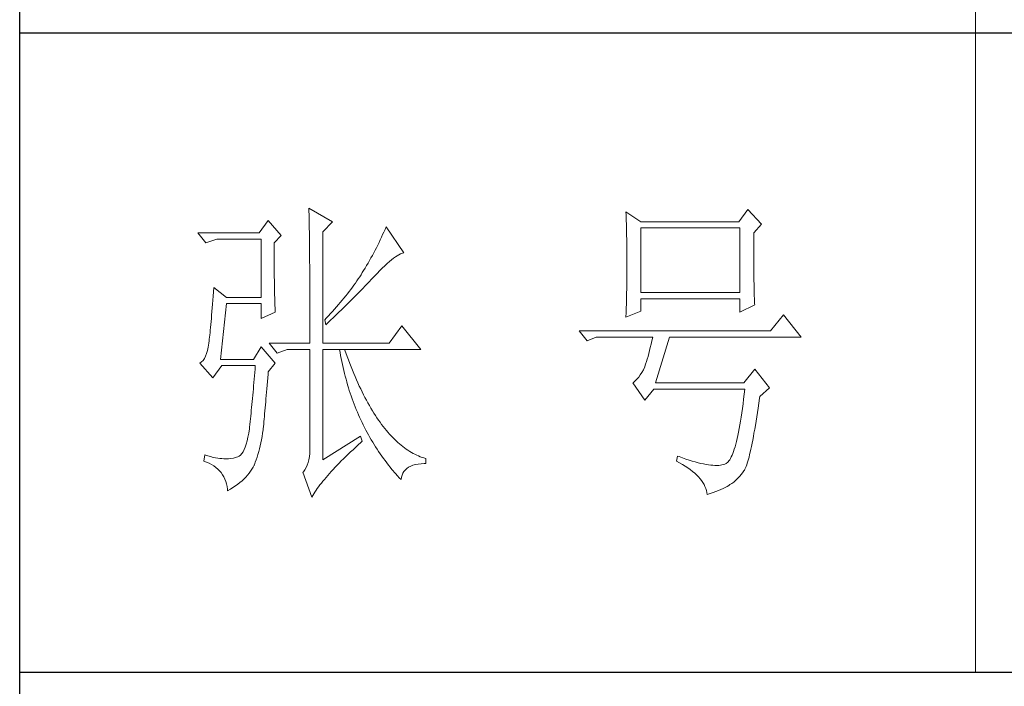
# Model space of a CAD drawing. Units: millimetres. Extents: x 1732 to 14365, y 434 to 17363.
# Drawn here: x 13272 to 13481, y 721 to 862 of the extents above; entities that cross this region are included whole.
import ezdxf

# ---------------------------------------------------------------- set-up
doc = ezdxf.new("R2010")
doc.units = ezdxf.units.MM
doc.layers.add('轮廓线', color=7, linetype='Continuous', lineweight=20)

# ---------------------------------------------------------------- blocks, each defined once
blk = doc.blocks.new('文字')
blk.add_line((3870.01, 615.32), (3870.01, 214.32))
at = {"layer": '轮廓线', "color": 7, "lineweight": 0}
for p, q in [((3765.42, 287.1), (3765.43, 286.9)), ((3769.15, 284.96), (3765.42, 287.1)), ((3765.43, 286.9), (3765.43, 286.68)), ((3765.43, 286.68), (3765.44, 286.45)), ((3765.44, 286.45), (3765.45, 286.21)), ((3765.45, 286.21), (3765.45, 285.96)), ((3765.45, 285.96), (3765.46, 285.69)), ((3815.17, 286.51), (3815.19, 286.05)), ((3817.5, 284.96), (3815.17, 286.51)), ((3815.19, 286.05), (3815.21, 285.59)), ((3834.29, 286.9), (3832.9, 284.96)), ((3836.47, 284.57), (3834.29, 286.9)), ((3759.04, 285.15), (3757.65, 283.21)), ((3761.06, 282.82), (3759.04, 285.15)), ((3765.46, 285.69), (3765.47, 285.41)), ((3765.47, 285.41), (3765.47, 285.11)), ((3765.47, 285.11), (3765.48, 284.81)), ((3765.48, 284.81), (3765.48, 284.49)), ((3765.48, 284.49), (3765.49, 284.15)), ((3767.59, 283.4), (3769.15, 284.96)), ((3815.21, 285.59), (3815.22, 285.12)), ((3815.22, 285.12), (3815.24, 284.65)), ((3815.24, 284.65), (3815.25, 284.18)), ((3832.9, 284.96), (3817.5, 284.96)), ((3835.23, 283.21), (3836.47, 284.57)), ((3757.65, 283.21), (3748.01, 283.21)), ((3748.01, 283.21), (3749.25, 281.65)), ((3759.98, 281.65), (3761.06, 282.82)), ((3765.49, 284.15), (3765.49, 283.81)), ((3765.49, 283.81), (3765.5, 283.45)), ((3765.5, 283.45), (3765.5, 283.08)), ((3765.5, 283.08), (3765.51, 282.69)), ((3767.59, 265.9), (3767.59, 283.4)), ((3777, 282.94), (3776.82, 282.53)), ((3777.19, 283.35), (3777, 282.94)), ((3777.37, 283.77), (3777.19, 283.35)), ((3777.55, 284.18), (3777.37, 283.77)), ((3780.34, 280.1), (3777.55, 284.18)), ((3815.25, 284.18), (3815.26, 283.7)), ((3815.26, 283.7), (3815.27, 283.23)), ((3815.27, 283.23), (3815.28, 282.75)), ((3815.28, 282.75), (3815.29, 282.26)), ((3817.5, 273.88), (3817.5, 283.99)), ((3817.5, 283.99), (3833.05, 283.99)), ((3833.05, 283.99), (3833.05, 273.88)), ((3835.23, 282.95), (3835.23, 283.21)), ((3835.23, 281.51), (3835.23, 282.95)), ((3749.25, 281.65), (3750.96, 282.24)), ((3750.96, 282.24), (3757.96, 282.24)), ((3757.96, 282.24), (3757.96, 273.1)), ((3759.98, 281.32), (3759.98, 281.65)), ((3759.98, 280.71), (3759.98, 281.32)), ((3765.51, 282.69), (3765.51, 282.29)), ((3765.51, 282.29), (3765.52, 281.88)), ((3765.52, 281.88), (3765.52, 281.46)), ((3765.52, 281.46), (3765.52, 281.02)), ((3776.23, 281.3), (3776.02, 280.9)), ((3776.43, 281.71), (3776.23, 281.3)), ((3776.62, 282.12), (3776.43, 281.71)), ((3776.82, 282.53), (3776.62, 282.12)), ((3815.29, 282.26), (3815.3, 281.78)), ((3815.3, 281.78), (3815.31, 281.29)), ((3815.31, 281.29), (3815.32, 280.3)), ((3835.23, 280.83), (3835.23, 281.51)), ((3759.98, 280.12), (3759.98, 280.71)), ((3759.98, 279.53), (3759.98, 280.12)), ((3765.52, 281.02), (3765.53, 280.57)), ((3765.53, 280.57), (3765.53, 280.1)), ((3765.53, 280.1), (3765.54, 279.63)), ((3775.39, 279.69), (3775.17, 279.28)), ((3775.6, 280.09), (3775.39, 279.69)), ((3775.82, 280.49), (3775.6, 280.09)), ((3776.02, 280.9), (3775.82, 280.49)), ((3779.28, 279.64), (3779.54, 279.8)), ((3779.54, 279.8), (3779.79, 279.92)), ((3779.79, 279.92), (3780.02, 280.01)), ((3780.02, 280.01), (3780.23, 280.07)), ((3780.23, 280.07), (3780.34, 280.1)), ((3815.32, 280.3), (3815.33, 279.31)), ((3835.23, 280.17), (3835.23, 280.83)), ((3835.24, 279.53), (3835.23, 280.17)), ((3759.98, 278.96), (3759.98, 279.53)), ((3759.99, 278.4), (3759.98, 278.96)), ((3759.99, 277.85), (3759.99, 278.4)), ((3765.54, 279.63), (3765.54, 279.13)), ((3765.54, 279.13), (3765.54, 278.63)), ((3765.54, 278.63), (3765.55, 278.11)), ((3765.55, 278.11), (3765.55, 277.58)), ((3774.71, 278.49), (3774.48, 278.09)), ((3775.17, 279.28), (3774.71, 278.49)), ((3777.33, 278.07), (3777.7, 278.41)), ((3777.7, 278.41), (3778.05, 278.72)), ((3778.05, 278.72), (3778.38, 279)), ((3778.38, 279), (3778.7, 279.25)), ((3778.7, 279.25), (3779, 279.46)), ((3779, 279.46), (3779.28, 279.64)), ((3815.33, 279.31), (3815.33, 277.32)), ((3835.24, 278.91), (3835.24, 279.53)), ((3835.24, 278.32), (3835.24, 278.91)), ((3835.25, 277.75), (3835.24, 278.32)), ((3760, 277.32), (3759.99, 277.85)), ((3760, 276.8), (3760, 277.32)), ((3760, 276.29), (3760, 276.8)), ((3765.55, 277.58), (3765.55, 277.04)), ((3765.55, 277.04), (3765.56, 276.48)), ((3773.61, 276.66), (3773.4, 276.34)), ((3773.81, 276.98), (3773.61, 276.66)), ((3774.01, 277.3), (3773.81, 276.98)), ((3774.25, 277.69), (3774.01, 277.3)), ((3774.48, 278.09), (3774.25, 277.69)), ((3775.68, 276.4), (3776.12, 276.87)), ((3776.12, 276.87), (3776.54, 277.3)), ((3776.54, 277.3), (3776.94, 277.7)), ((3776.94, 277.7), (3777.33, 278.07)), ((3815.33, 277.32), (3815.32, 276.31)), ((3835.25, 277.2), (3835.25, 277.75)), ((3835.26, 276.67), (3835.25, 277.2)), ((3835.26, 276.17), (3835.26, 276.67)), ((3760.01, 275.79), (3760, 276.29)), ((3760.02, 275.3), (3760.01, 275.79)), ((3760.03, 274.83), (3760.02, 275.3)), ((3765.56, 276.48), (3765.56, 275.91)), ((3765.56, 275.91), (3765.56, 275.33)), ((3765.56, 275.33), (3765.56, 274.74)), ((3772.49, 275.02), (3772.25, 274.69)), ((3772.73, 275.35), (3772.49, 275.02)), ((3772.96, 275.68), (3772.73, 275.35)), ((3773.18, 276.01), (3772.96, 275.68)), ((3773.4, 276.34), (3773.18, 276.01)), ((3774.23, 274.87), (3774.52, 275.17)), ((3774.52, 275.17), (3774.8, 275.46)), ((3774.8, 275.46), (3775.35, 276.05)), ((3775.35, 276.05), (3775.62, 276.34)), ((3775.62, 276.34), (3775.68, 276.4)), ((3815.31, 275.32), (3815.3, 274.82)), ((3815.32, 276.31), (3815.31, 275.81)), ((3815.31, 275.81), (3815.31, 275.32)), ((3835.27, 275.7), (3835.26, 276.17)), ((3835.28, 275.24), (3835.27, 275.7)), ((3835.29, 274.8), (3835.28, 275.24)), ((3750.44, 273.96), (3750.39, 273.29)), ((3750.49, 274.65), (3750.44, 273.96)), ((3752.51, 273.1), (3750.49, 274.65)), ((3760.03, 274.37), (3760.03, 274.83)), ((3760.04, 273.92), (3760.03, 274.37)), ((3760.05, 273.48), (3760.04, 273.92)), ((3760.06, 273.05), (3760.05, 273.48)), ((3765.56, 274.74), (3765.56, 274.12)), ((3765.56, 274.12), (3765.57, 273.5)), ((3765.57, 273.5), (3765.57, 272.87)), ((3771.48, 273.68), (3771.21, 273.34)), ((3771.74, 274.02), (3771.48, 273.68)), ((3772, 274.35), (3771.74, 274.02)), ((3772.25, 274.69), (3772, 274.35)), ((3772.78, 273.38), (3773.37, 273.98)), ((3773.37, 273.98), (3773.95, 274.57)), ((3773.95, 274.57), (3774.23, 274.87)), ((3815.29, 274.34), (3815.28, 273.85)), ((3815.28, 273.85), (3815.28, 273.37)), ((3815.3, 274.82), (3815.29, 274.34)), ((3833.05, 273.88), (3817.5, 273.88)), ((3835.3, 274.39), (3835.29, 274.8)), ((3835.3, 274.01), (3835.3, 274.39)), ((3835.31, 273.64), (3835.3, 274.01)), ((3835.32, 273.3), (3835.31, 273.64)), ((3750.3, 272.03), (3750.25, 271.44)), ((3750.34, 272.65), (3750.3, 272.03)), ((3750.39, 273.29), (3750.34, 272.65)), ((3751.58, 263.38), (3752.51, 272.13)), ((3757.96, 273.1), (3752.51, 273.1)), ((3752.51, 272.13), (3757.96, 272.13)), ((3757.96, 272.13), (3757.96, 269.79)), ((3760.07, 272.64), (3760.06, 273.05)), ((3760.08, 272.24), (3760.07, 272.64)), ((3760.1, 271.85), (3760.08, 272.24)), ((3765.57, 272.87), (3765.57, 272.22)), ((3765.57, 272.22), (3765.57, 271.56)), ((3770.06, 271.96), (3769.76, 271.62)), ((3770.36, 272.31), (3770.06, 271.96)), ((3770.65, 272.65), (3770.36, 272.31)), ((3770.93, 273), (3770.65, 272.65)), ((3771.21, 273.34), (3770.93, 273)), ((3771.27, 271.88), (3771.58, 272.18)), ((3771.58, 272.18), (3772.19, 272.78)), ((3772.19, 272.78), (3772.78, 273.38)), ((3815.24, 271.96), (3815.23, 271.49)), ((3815.25, 272.43), (3815.24, 271.96)), ((3815.26, 272.9), (3815.25, 272.43)), ((3815.28, 273.37), (3815.26, 272.9)), ((3817.5, 270.96), (3817.5, 272.9)), ((3817.5, 272.9), (3833.05, 272.9)), ((3833.05, 272.9), (3833.05, 270.77)), ((3833.05, 270.77), (3835.38, 271.93)), ((3835.34, 272.98), (3835.32, 273.3)), ((3835.35, 272.68), (3835.34, 272.98)), ((3835.36, 272.41), (3835.35, 272.68)), ((3835.37, 272.16), (3835.36, 272.41)), ((3835.38, 271.93), (3835.37, 272.16)), ((3750.2, 270.87), (3750.16, 270.33)), ((3750.25, 271.44), (3750.2, 270.87)), ((3757.96, 269.79), (3760.13, 270.77)), ((3760.11, 271.48), (3760.1, 271.85)), ((3760.12, 271.12), (3760.11, 271.48)), ((3760.13, 270.77), (3760.12, 271.12)), ((3765.57, 271.56), (3765.57, 270.88)), ((3765.57, 270.88), (3765.57, 269.49)), ((3768.81, 270.56), (3768.48, 270.2)), ((3769.13, 270.91), (3768.81, 270.56)), ((3769.45, 271.26), (3769.13, 270.91)), ((3769.76, 271.62), (3769.45, 271.26)), ((3769.7, 270.35), (3770.02, 270.66)), ((3770.02, 270.66), (3770.65, 271.27)), ((3770.65, 271.27), (3770.96, 271.57)), ((3770.96, 271.57), (3771.27, 271.88)), ((3815.17, 269.99), (3817.5, 270.96)), ((3815.19, 270.58), (3815.18, 270.13)), ((3815.23, 271.49), (3815.19, 270.58)), ((3839.89, 270.38), (3837.87, 267.85)), ((3842.69, 266.88), (3839.89, 270.38)), ((3750.03, 268.84), (3749.99, 268.39)), ((3750.07, 269.31), (3750.03, 268.84)), ((3750.12, 269.81), (3750.07, 269.31)), ((3750.16, 270.33), (3750.12, 269.81)), ((3765.57, 269.49), (3765.57, 268.78)), ((3768.15, 269.85), (3767.91, 269.6)), ((3767.91, 269.6), (3768.06, 268.82)), ((3768.06, 268.82), (3768.39, 269.13)), ((3768.48, 270.2), (3768.15, 269.85)), ((3768.39, 269.13), (3768.72, 269.44)), ((3768.72, 269.44), (3769.38, 270.05)), ((3769.38, 270.05), (3769.7, 270.35)), ((3815.18, 270.13), (3815.17, 269.99)), ((3749.91, 267.58), (3749.87, 267.2)), ((3749.95, 267.97), (3749.91, 267.58)), ((3749.99, 268.39), (3749.95, 267.97)), ((3765.57, 268.78), (3765.57, 265.9)), ((3780.03, 268.63), (3778.01, 265.9)), ((3782.99, 264.93), (3780.03, 268.63)), ((3837.87, 267.85), (3807.86, 267.85)), ((3807.86, 267.85), (3809.11, 266.29)), ((3749.72, 265.9), (3749.63, 265.3)), ((3749.76, 266.23), (3749.72, 265.96)), ((3749.72, 265.96), (3749.72, 265.9)), ((3749.8, 266.53), (3749.76, 266.23)), ((3749.83, 266.86), (3749.8, 266.53)), ((3749.87, 267.2), (3749.83, 266.86)), ((3759.2, 265.9), (3760.44, 264.35)), ((3759.2, 265.9), (3765.57, 265.9)), ((3767.59, 265.9), (3778.01, 265.9)), ((3809.11, 266.29), (3810.51, 266.88)), ((3810.51, 266.88), (3819.37, 266.88)), ((3819.13, 265.78), (3819, 265.26)), ((3819.25, 266.31), (3819.13, 265.78)), ((3819.37, 266.88), (3819.25, 266.31)), ((3819.84, 259.68), (3822.01, 266.88)), ((3822.01, 266.88), (3842.69, 266.88)), ((3749.38, 264.29), (3749.22, 263.87)), ((3749.51, 264.77), (3749.38, 264.29)), ((3749.63, 265.3), (3749.51, 264.77)), ((3757.96, 265.32), (3756.71, 263.38)), ((3760.13, 262.79), (3757.96, 265.32)), ((3760.44, 264.35), (3762, 264.93)), ((3762, 264.93), (3765.57, 264.93)), ((3765.57, 264.93), (3765.57, 249.18)), ((3767.59, 247.63), (3767.59, 264.93)), ((3767.59, 264.93), (3782.99, 264.93)), ((3770.24, 264.93), (3770.32, 264.45)), ((3770.32, 264.45), (3770.41, 263.97)), ((3771.2, 264.41), (3771.02, 264.93)), ((3771.41, 263.85), (3771.2, 264.41)), ((3818.76, 264.29), (3818.64, 263.85)), ((3818.88, 264.77), (3818.76, 264.29)), ((3819, 265.26), (3818.88, 264.77)), ((3748.58, 262.97), (3748.32, 262.8)), ((3748.32, 262.8), (3748.32, 262.79)), ((3748.32, 262.79), (3750.34, 260.46)), ((3748.82, 263.21), (3748.58, 262.97)), ((3749.03, 263.51), (3748.82, 263.21)), ((3749.22, 263.87), (3749.03, 263.51)), ((3756.71, 263.38), (3751.58, 263.38)), ((3759.04, 261.43), (3760.13, 262.79)), ((3770.41, 263.97), (3770.5, 263.5)), ((3770.5, 263.5), (3770.59, 263.03)), ((3770.59, 263.03), (3770.69, 262.56)), ((3771.62, 263.29), (3771.41, 263.85)), ((3771.83, 262.75), (3771.62, 263.29)), ((3772.04, 262.21), (3771.83, 262.75)), ((3818.39, 263.02), (3818.27, 262.64)), ((3818.52, 263.42), (3818.39, 263.02)), ((3818.64, 263.85), (3818.52, 263.42)), ((3750.34, 260.46), (3751.74, 262.4)), ((3751.74, 262.4), (3757.02, 262.4)), ((3756.93, 261.32), (3756.89, 260.79)), ((3756.98, 261.86), (3756.93, 261.32)), ((3757.02, 262.4), (3756.98, 261.86)), ((3759.01, 261.06), (3759.04, 261.43)), ((3770.69, 262.56), (3770.79, 262.1)), ((3770.79, 262.1), (3770.9, 261.64)), ((3770.9, 261.64), (3771.01, 261.18)), ((3771.01, 261.18), (3771.13, 260.73)), ((3772.25, 261.69), (3772.04, 262.21)), ((3772.46, 261.17), (3772.25, 261.69)), ((3772.68, 260.67), (3772.46, 261.17)), ((3817.67, 261.32), (3817.43, 260.94)), ((3817.91, 261.75), (3817.67, 261.32)), ((3818.13, 262.21), (3817.91, 261.75)), ((3818.15, 262.28), (3818.13, 262.21)), ((3818.27, 262.64), (3818.15, 262.28)), ((3835.38, 261.82), (3833.67, 259.68)), ((3837.72, 258.9), (3835.38, 261.82)), ((3756.8, 259.75), (3756.75, 259.24)), ((3756.84, 260.27), (3756.8, 259.75)), ((3756.89, 260.79), (3756.84, 260.27)), ((3758.87, 259.33), (3758.92, 259.89)), ((3758.92, 259.89), (3758.97, 260.47)), ((3758.97, 260.47), (3759.01, 261.06)), ((3771.13, 260.73), (3771.25, 260.28)), ((3771.25, 260.28), (3771.37, 259.83)), ((3771.37, 259.83), (3771.5, 259.38)), ((3772.9, 260.17), (3772.68, 260.67)), ((3773.11, 259.68), (3772.9, 260.17)), ((3773.33, 259.2), (3773.11, 259.68)), ((3816.35, 259.75), (3816.26, 259.68)), ((3816.26, 259.68), (3818.13, 256.96)), ((3816.64, 259.99), (3816.35, 259.75)), ((3816.91, 260.27), (3816.64, 259.99)), ((3817.18, 260.58), (3816.91, 260.27)), ((3817.43, 260.94), (3817.18, 260.58)), ((3833.67, 259.68), (3819.84, 259.68)), ((3756.66, 258.24), (3756.62, 257.75)), ((3756.71, 258.74), (3756.66, 258.24)), ((3756.75, 259.24), (3756.71, 258.74)), ((3758.73, 257.72), (3758.78, 258.24)), ((3758.78, 258.24), (3758.82, 258.78)), ((3758.82, 258.78), (3758.87, 259.33)), ((3771.5, 259.38), (3771.64, 258.94)), ((3771.64, 258.94), (3771.77, 258.5)), ((3771.77, 258.5), (3771.92, 258.07)), ((3771.92, 258.07), (3772.06, 257.64)), ((3773.56, 258.74), (3773.33, 259.2)), ((3773.78, 258.28), (3773.56, 258.74)), ((3774.01, 257.83), (3773.78, 258.28)), ((3818.13, 256.96), (3819.53, 258.71)), ((3819.53, 258.71), (3833.83, 258.71)), ((3833.83, 258.71), (3833.74, 257.91)), ((3836.16, 257.54), (3837.72, 258.9)), ((3756.53, 256.79), (3756.48, 256.31)), ((3756.57, 257.26), (3756.53, 256.79)), ((3756.62, 257.75), (3756.57, 257.26)), ((3758.61, 256.23), (3758.65, 256.71)), ((3758.65, 256.71), (3758.69, 257.21)), ((3758.69, 257.21), (3758.73, 257.72)), ((3772.06, 257.64), (3772.21, 257.21)), ((3772.21, 257.21), (3772.37, 256.78)), ((3772.37, 256.78), (3772.53, 256.36)), ((3774.23, 257.39), (3774.01, 257.83)), ((3774.46, 256.96), (3774.23, 257.39)), ((3774.69, 256.54), (3774.46, 256.96)), ((3774.92, 256.13), (3774.69, 256.54)), ((3833.64, 257.14), (3833.55, 256.39)), ((3833.74, 257.91), (3833.64, 257.14)), ((3835.91, 255.75), (3836.01, 256.5)), ((3836.01, 256.5), (3836.12, 257.28)), ((3836.12, 257.28), (3836.16, 257.54)), ((3756.35, 254.93), (3756.3, 254.49)), ((3756.39, 255.39), (3756.35, 254.93)), ((3756.44, 255.85), (3756.39, 255.39)), ((3756.48, 256.31), (3756.44, 255.85)), ((3758.48, 254.86), (3758.52, 255.3)), ((3758.52, 255.3), (3758.56, 255.76)), ((3758.56, 255.76), (3758.61, 256.23)), ((3772.53, 256.36), (3772.69, 255.94)), ((3772.69, 255.94), (3772.86, 255.52)), ((3772.86, 255.52), (3773.03, 255.11)), ((3773.03, 255.11), (3773.21, 254.7)), ((3775.16, 255.73), (3774.92, 256.13)), ((3775.39, 255.33), (3775.16, 255.73)), ((3775.63, 254.95), (3775.39, 255.33)), ((3775.87, 254.58), (3775.63, 254.95)), ((3833.35, 254.99), (3833.25, 254.33)), ((3833.44, 255.68), (3833.35, 254.99)), ((3833.55, 256.39), (3833.44, 255.68)), ((3835.69, 254.34), (3835.8, 255.03)), ((3835.8, 255.03), (3835.91, 255.75)), ((3756.21, 253.61), (3756.17, 253.18)), ((3756.26, 254.04), (3756.21, 253.61)), ((3756.3, 254.49), (3756.26, 254.04)), ((3758.34, 253.23), (3758.37, 253.62)), ((3758.37, 253.62), (3758.41, 254.02)), ((3758.41, 254.02), (3758.45, 254.43)), ((3758.45, 254.43), (3758.48, 254.86)), ((3773.21, 254.7), (3773.39, 254.29)), ((3773.39, 254.29), (3773.57, 253.88)), ((3773.57, 253.88), (3773.76, 253.49)), ((3773.76, 253.49), (3773.96, 253.09)), ((3776.11, 254.22), (3775.87, 254.58)), ((3776.35, 253.86), (3776.11, 254.22)), ((3776.59, 253.52), (3776.35, 253.86)), ((3776.83, 253.18), (3776.59, 253.52)), ((3833.15, 253.7), (3833.04, 253.1)), ((3833.25, 254.33), (3833.15, 253.7)), ((3835.48, 253.02), (3835.59, 253.67)), ((3835.59, 253.67), (3835.69, 254.34)), ((3756.09, 252.49), (3755.98, 251.8)), ((3756.12, 252.76), (3756.09, 252.49)), ((3756.17, 253.18), (3756.12, 252.76)), ((3758.16, 251.8), (3758.24, 252.33)), ((3758.24, 252.33), (3758.27, 252.49)), ((3758.27, 252.49), (3758.3, 252.85)), ((3758.3, 252.85), (3758.34, 253.23)), ((3773.96, 253.09), (3774.16, 252.69)), ((3774.16, 252.69), (3774.36, 252.3)), ((3774.36, 252.3), (3774.56, 251.91)), ((3774.56, 251.91), (3774.77, 251.53)), ((3777.08, 252.86), (3776.83, 253.18)), ((3777.33, 252.54), (3777.08, 252.86)), ((3777.58, 252.23), (3777.33, 252.54)), ((3777.83, 251.94), (3777.58, 252.23)), ((3778.08, 251.65), (3777.83, 251.94)), ((3832.83, 251.98), (3832.73, 251.46)), ((3832.94, 252.53), (3832.83, 251.98)), ((3833.04, 253.1), (3832.94, 252.53)), ((3835.27, 251.82), (3835.38, 252.41)), ((3835.38, 252.41), (3835.48, 253.02)), ((3755.73, 250.6), (3755.59, 250.08)), ((3755.86, 251.17), (3755.73, 250.6)), ((3755.98, 251.8), (3755.86, 251.17)), ((3757.78, 249.82), (3757.88, 250.3)), ((3757.88, 250.3), (3757.98, 250.78)), ((3757.98, 250.78), (3758.08, 251.28)), ((3758.08, 251.28), (3758.16, 251.8)), ((3773.5, 251.32), (3767.59, 247.63)), ((3773.15, 249.95), (3773.57, 250.32)), ((3773.81, 250.54), (3773.5, 251.32)), ((3773.57, 250.32), (3773.81, 250.54)), ((3774.77, 251.53), (3774.99, 251.15)), ((3774.99, 251.15), (3775.21, 250.77)), ((3775.21, 250.77), (3775.44, 250.39)), ((3775.44, 250.39), (3775.66, 250.02)), ((3778.34, 251.37), (3778.08, 251.65)), ((3778.59, 251.11), (3778.34, 251.37)), ((3778.85, 250.85), (3778.59, 251.11)), ((3779.11, 250.6), (3778.85, 250.85)), ((3779.37, 250.36), (3779.11, 250.6)), ((3779.64, 250.13), (3779.37, 250.36)), ((3832.51, 250.51), (3832.4, 250.08)), ((3832.62, 250.97), (3832.51, 250.51)), ((3832.73, 251.46), (3832.62, 250.97)), ((3834.97, 250.21), (3835.07, 250.72)), ((3835.07, 250.72), (3835.17, 251.26)), ((3835.17, 251.26), (3835.27, 251.82)), ((3755.1, 248.88), (3754.91, 248.59)), ((3755.27, 249.22), (3755.1, 248.88)), ((3755.43, 249.63), (3755.27, 249.22)), ((3755.59, 250.08), (3755.43, 249.63)), ((3757.43, 248.47), (3757.55, 248.91)), ((3757.55, 248.91), (3757.67, 249.36)), ((3757.67, 249.36), (3757.78, 249.82)), ((3765.57, 249.18), (3765.56, 248.63)), ((3771.58, 248.49), (3771.96, 248.85)), ((3771.96, 248.85), (3772.35, 249.21)), ((3772.35, 249.21), (3772.74, 249.58)), ((3772.74, 249.58), (3773.15, 249.95)), ((3775.66, 250.02), (3775.9, 249.65)), ((3775.9, 249.65), (3776.13, 249.28)), ((3776.13, 249.28), (3776.37, 248.92)), ((3776.37, 248.92), (3776.62, 248.56)), ((3779.9, 249.91), (3779.64, 250.13)), ((3780.17, 249.7), (3779.9, 249.91)), ((3780.43, 249.5), (3780.17, 249.7)), ((3780.7, 249.3), (3780.43, 249.5)), ((3780.97, 249.12), (3780.7, 249.3)), ((3781.24, 248.95), (3780.97, 249.12)), ((3781.52, 248.78), (3781.24, 248.95)), ((3781.79, 248.63), (3781.52, 248.78)), ((3832.06, 248.95), (3831.94, 248.63)), ((3832.17, 249.3), (3832.06, 248.95)), ((3832.29, 249.68), (3832.17, 249.3)), ((3832.4, 250.08), (3832.29, 249.68)), ((3834.58, 248.44), (3834.68, 248.84)), ((3834.68, 248.84), (3834.77, 249.27)), ((3834.77, 249.27), (3834.87, 249.73)), ((3834.87, 249.73), (3834.97, 250.21)), ((3749.1, 248.41), (3748.94, 247.43)), ((3748.94, 247.43), (3749.37, 247.27)), ((3749.56, 248.25), (3749.1, 248.41)), ((3749.37, 247.27), (3749.77, 247.09)), ((3750, 248.12), (3749.56, 248.25)), ((3750.41, 248.01), (3750, 248.12)), ((3750.79, 247.93), (3750.41, 248.01)), ((3751.14, 247.87), (3750.79, 247.93)), ((3751.45, 247.83), (3751.14, 247.87)), ((3751.74, 247.82), (3751.45, 247.83)), ((3751.77, 247.81), (3751.74, 247.82)), ((3752.09, 247.77), (3751.77, 247.81)), ((3752.44, 247.76), (3752.09, 247.77)), ((3752.81, 247.77), (3752.44, 247.76)), ((3753.2, 247.83), (3752.81, 247.77)), ((3753.62, 247.9), (3753.2, 247.83)), ((3754.07, 248.02), (3753.62, 247.9)), ((3754.29, 248.07), (3754.07, 248.02)), ((3754.51, 248.19), (3754.29, 248.07)), ((3754.72, 248.36), (3754.51, 248.19)), ((3754.91, 248.59), (3754.72, 248.36)), ((3756.87, 246.85), (3757.02, 247.24)), ((3757.02, 247.24), (3757.16, 247.63)), ((3757.16, 247.63), (3757.29, 248.04)), ((3757.29, 248.04), (3757.43, 248.47)), ((3765.32, 247.2), (3765.18, 246.79)), ((3765.43, 247.64), (3765.32, 247.2)), ((3765.51, 248.12), (3765.43, 247.64)), ((3765.56, 248.63), (3765.51, 248.12)), ((3770.18, 247.11), (3770.51, 247.45)), ((3770.51, 247.45), (3770.86, 247.79)), ((3770.86, 247.79), (3771.22, 248.14)), ((3771.22, 248.14), (3771.58, 248.49)), ((3776.62, 248.56), (3776.87, 248.2)), ((3776.87, 248.2), (3777.12, 247.85)), ((3777.12, 247.85), (3777.38, 247.5)), ((3777.38, 247.5), (3777.65, 247.15)), ((3782.07, 248.49), (3781.79, 248.63)), ((3782.35, 248.35), (3782.07, 248.49)), ((3782.63, 248.23), (3782.35, 248.35)), ((3782.91, 248.11), (3782.63, 248.23)), ((3783.19, 248), (3782.91, 248.11)), ((3783.48, 247.91), (3783.19, 248)), ((3783.77, 247.82), (3783.48, 247.91)), ((3783.77, 247.04), (3783.77, 247.82)), ((3823.26, 248.21), (3823.1, 247.43)), ((3823.1, 247.43), (3823.59, 247.17)), ((3823.51, 248.12), (3823.26, 248.21)), ((3824.06, 247.92), (3823.51, 248.12)), ((3824.58, 247.74), (3824.06, 247.92)), ((3825.09, 247.57), (3824.58, 247.74)), ((3825.58, 247.43), (3825.09, 247.57)), ((3826.05, 247.29), (3825.58, 247.43)), ((3826.5, 247.17), (3826.05, 247.29)), ((3831.22, 247.31), (3831.1, 247.19)), ((3831.34, 247.46), (3831.22, 247.31)), ((3831.47, 247.64), (3831.34, 247.46)), ((3831.59, 247.84), (3831.47, 247.64)), ((3831.71, 248.08), (3831.59, 247.84)), ((3831.83, 248.34), (3831.71, 248.08)), ((3831.94, 248.63), (3831.83, 248.34)), ((3834.21, 247.09), (3834.3, 247.39)), ((3834.3, 247.39), (3834.39, 247.71)), ((3834.39, 247.71), (3834.49, 248.06)), ((3834.49, 248.06), (3834.58, 248.44)), ((3749.77, 247.09), (3750.14, 246.89)), ((3750.14, 246.89), (3750.49, 246.68)), ((3750.49, 246.68), (3750.82, 246.44)), ((3750.82, 246.44), (3751.12, 246.18)), ((3751.12, 246.18), (3751.39, 245.91)), ((3751.39, 245.91), (3751.64, 245.61)), ((3756.05, 245.52), (3756.28, 245.83)), ((3756.28, 245.83), (3756.48, 246.14)), ((3756.48, 246.14), (3756.67, 246.46)), ((3756.67, 246.46), (3756.84, 246.78)), ((3756.84, 246.78), (3756.87, 246.85)), ((3764.56, 245.76), (3764.49, 245.68)), ((3764.49, 245.68), (3765.89, 241.79)), ((3764.8, 246.07), (3764.56, 245.76)), ((3765, 246.41), (3764.8, 246.07)), ((3765.18, 246.79), (3765, 246.41)), ((3768.65, 245.48), (3768.94, 245.8)), ((3768.94, 245.8), (3769.24, 246.12)), ((3769.24, 246.12), (3769.54, 246.45)), ((3769.54, 246.45), (3769.86, 246.77)), ((3769.86, 246.77), (3770.18, 247.11)), ((3777.65, 247.15), (3777.91, 246.81)), ((3777.91, 246.81), (3778.18, 246.47)), ((3778.18, 246.47), (3778.46, 246.13)), ((3778.46, 246.13), (3779.02, 245.46)), ((3780.18, 245.52), (3780.35, 245.79)), ((3780.35, 245.79), (3780.56, 246.04)), ((3780.56, 246.04), (3780.8, 246.27)), ((3780.8, 246.27), (3781.08, 246.46)), ((3781.08, 246.46), (3781.4, 246.63)), ((3781.4, 246.63), (3781.75, 246.77)), ((3781.75, 246.77), (3782.14, 246.87)), ((3782.14, 246.87), (3782.56, 246.96)), ((3782.56, 246.96), (3783.02, 247.01)), ((3783.02, 247.01), (3783.52, 247.04)), ((3783.52, 247.04), (3783.77, 247.04)), ((3823.59, 247.17), (3824.05, 246.91)), ((3824.05, 246.91), (3824.49, 246.64)), ((3824.49, 246.64), (3824.9, 246.37)), ((3824.9, 246.37), (3825.28, 246.09)), ((3825.28, 246.09), (3825.64, 245.81)), ((3825.64, 245.81), (3825.97, 245.53)), ((3826.93, 247.06), (3826.5, 247.17)), ((3827.35, 246.97), (3826.93, 247.06)), ((3827.75, 246.9), (3827.35, 246.97)), ((3828.12, 246.84), (3827.75, 246.9)), ((3828.48, 246.79), (3828.12, 246.84)), ((3828.82, 246.76), (3828.48, 246.79)), ((3829.14, 246.74), (3828.82, 246.76)), ((3829.45, 246.74), (3829.14, 246.74)), ((3829.73, 246.75), (3829.45, 246.74)), ((3830, 246.78), (3829.73, 246.75)), ((3830.24, 246.82), (3830, 246.78)), ((3830.47, 246.88), (3830.24, 246.82)), ((3830.68, 246.96), (3830.47, 246.88)), ((3830.88, 247.04), (3830.68, 246.96)), ((3830.97, 247.09), (3830.88, 247.04)), ((3831.1, 247.19), (3830.97, 247.09)), ((3833.29, 245.36), (3833.59, 245.76)), ((3833.59, 245.76), (3833.67, 245.88)), ((3833.67, 245.88), (3833.76, 246.01)), ((3833.76, 246.01), (3833.85, 246.18)), ((3833.85, 246.18), (3833.93, 246.37)), ((3833.93, 246.37), (3834.02, 246.58)), ((3834.02, 246.58), (3834.12, 246.82)), ((3834.12, 246.82), (3834.21, 247.09)), ((3751.64, 245.61), (3751.86, 245.29)), ((3751.86, 245.29), (3752.06, 244.96)), ((3752.06, 244.96), (3752.23, 244.61)), ((3752.23, 244.61), (3752.37, 244.23)), ((3752.37, 244.23), (3752.49, 243.84)), ((3754.61, 244.07), (3754.94, 244.35)), ((3754.94, 244.35), (3755.25, 244.63)), ((3755.25, 244.63), (3755.53, 244.92)), ((3755.53, 244.92), (3755.8, 245.22)), ((3755.8, 245.22), (3756.05, 245.52)), ((3767.38, 243.97), (3767.62, 244.27)), ((3767.62, 244.27), (3767.86, 244.56)), ((3767.86, 244.56), (3768.12, 244.86)), ((3768.12, 244.86), (3768.38, 245.17)), ((3768.38, 245.17), (3768.65, 245.48)), ((3779.02, 245.46), (3779.32, 245.13)), ((3779.32, 245.13), (3779.61, 244.81)), ((3779.61, 244.81), (3779.88, 244.52)), ((3779.88, 244.52), (3779.94, 244.88)), ((3779.94, 244.88), (3780.04, 245.21)), ((3780.04, 245.21), (3780.18, 245.52)), ((3825.97, 245.53), (3826.28, 245.24)), ((3826.28, 245.24), (3826.56, 244.95)), ((3826.56, 244.95), (3826.82, 244.66)), ((3826.82, 244.66), (3827.05, 244.36)), ((3827.05, 244.36), (3827.25, 244.06)), ((3831.79, 243.92), (3832.09, 244.13)), ((3832.09, 244.13), (3832.39, 244.38)), ((3832.39, 244.38), (3832.69, 244.67)), ((3832.69, 244.67), (3832.99, 245)), ((3832.99, 245), (3833.29, 245.36)), ((3752.49, 243.84), (3752.58, 243.43)), ((3752.58, 243.43), (3752.65, 243)), ((3752.65, 243), (3752.67, 242.77)), ((3752.67, 242.77), (3753.1, 243.01)), ((3753.1, 243.01), (3753.51, 243.27)), ((3753.51, 243.27), (3753.89, 243.53)), ((3753.89, 243.53), (3754.26, 243.8)), ((3754.26, 243.8), (3754.61, 244.07)), ((3766.2, 242.31), (3766.37, 242.57)), ((3766.37, 242.57), (3766.55, 242.84)), ((3766.55, 242.84), (3766.75, 243.12)), ((3766.75, 243.12), (3766.95, 243.4)), ((3766.95, 243.4), (3767.16, 243.68)), ((3767.16, 243.68), (3767.38, 243.97)), ((3827.25, 244.06), (3827.43, 243.75)), ((3827.43, 243.75), (3827.58, 243.45)), ((3827.58, 243.45), (3827.7, 243.14)), ((3827.7, 243.14), (3827.8, 242.82)), ((3827.8, 242.82), (3827.87, 242.5)), ((3828.87, 242.5), (3829.3, 242.66)), ((3829.3, 242.66), (3829.71, 242.81)), ((3829.71, 242.81), (3830.09, 242.97)), ((3830.09, 242.97), (3830.43, 243.13)), ((3830.43, 243.13), (3830.75, 243.29)), ((3830.75, 243.29), (3831.04, 243.45)), ((3831.04, 243.45), (3831.3, 243.6)), ((3831.3, 243.6), (3831.5, 243.74)), ((3831.5, 243.74), (3831.79, 243.92)), ((3765.89, 241.79), (3766.04, 242.05)), ((3766.04, 242.05), (3766.2, 242.31)), ((3827.87, 242.5), (3827.92, 242.18)), ((3827.92, 242.18), (3828.41, 242.34)), ((3828.41, 242.34), (3828.87, 242.5))]:
    blk.add_line(p, q, dxfattribs=at)

msp = doc.modelspace()

# ---------------------------------------------------------------- linework, layer by layer
for p, q in [((13272.07, 474.42), (13272.07, 4275.75)), ((13272.07, 859.39), (13745.48, 859.39)), ((13272.07, 723.77), (13745.48, 723.77))]:
    msp.add_line(p, q)

# ---------------------------------------------------------------- block references
at = {"layer": '轮廓线', "color": 0, "linetype": 'ByBlock', "lineweight": 13, "xscale": 1.352786813871106, "yscale": 1.352786813871106, "zscale": 1.352786813871106}
msp.add_blockref('文字', (8239.64, 433.84), dxfattribs=at)

doc.saveas('drawing.dxf')
